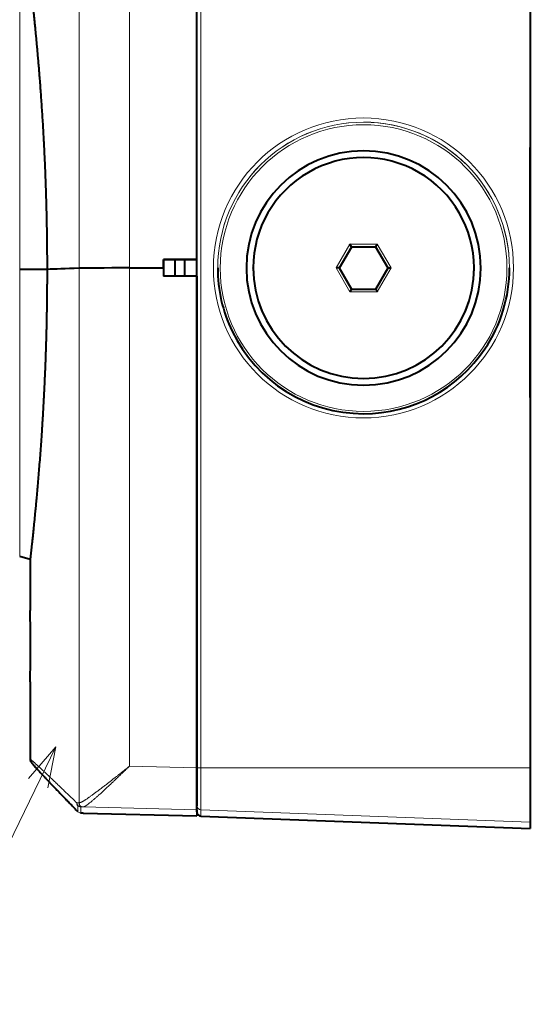
# Model space of a CAD drawing. Extents: x 0 to 847, y -67 to 565.
# Drawn here: x 288 to 318, y 46 to 105 of the extents above; entities that cross this region are included whole.
import ezdxf
from ezdxf.enums import TextEntityAlignment as Align

# ---------------------------------------------------------------- set-up
doc = ezdxf.new("R2010")
doc.units = 0
doc.layers.get('0').update_dxf_attribs({"lineweight": 13})
doc.styles.get("Standard").update_dxf_attribs({"font": 'isocp.shx'})

# ---------------------------------------------------------------- blocks, each defined once
blk = doc.blocks.new('BLOCK71')
at = {"color": 7, "lineweight": 13}
blk.add_line((262.967712, -24.397055), (252.475784, -45.979313), dxfattribs=at)
blk.add_lwpolyline([(262.019989, -29.306417), (262.967712, -24.397055), (259.692291, -28.174831)], dxfattribs=at)
blk.add_circle((250.334106, -50.384792), 4.898467, dxfattribs=at)
at = {"color": 7, "lineweight": 13, "width": 0.8}
blk.add_text('8', height=5, dxfattribs=at).set_placement((248.867447, -52.884792), (251.800781, -52.884792), align=Align.FIT)
blk = doc.blocks.new('BLOCK79')
at = {"color": 7, "lineweight": 13}
for p, q in [((265.76, 97.22), (265.76, 33.07)), ((265.76, 97.22), (265.76, 33.06)), ((271.82, 92.9), (271.82, 33.1)), ((271.82, 92.9), (271.82, 33.1)), ((280.38, -26.9), (280.38, 93.1)), ((258.64, 66.9), (258.64, 32.91)), ((258.64, 66.9), (258.64, 32.91)), ((298.25, 35.95), (296.61, 33.1)), ((298.43, 35.65), (296.95, 33.1)), ((301.54, 35.95), (298.25, 35.95)), ((301.37, 35.65), (298.43, 35.65)), ((302.84, 33.1), (301.37, 35.65)), ((303.19, 33.1), (301.54, 35.95)), ((271.82, -26.7), (271.82, 33.1)), ((271.82, -26.7), (271.82, 33.1)), ((296.61, 33.1), (298.25, 30.25)), ((301.54, 30.25), (303.19, 33.1)), ((258.64, 32.91), (258.64, -1.5)), ((258.64, 32.91), (258.64, -1.5)), ((265.76, -31.09), (265.76, 33.07)), ((265.76, -31.09), (265.76, 33.06)), ((298.25, 30.25), (301.54, 30.25)), ((279.9, -26.9), (271.82, -26.7)), ((279.9, -26.9), (271.82, -26.7)), ((319.9, -26.89), (280.38, -26.9)), ((280.38, -26.9), (280.38, -31.95)), ((265.76, -31.09), (265.48, -31.09)), ((265.76, -31.09), (265.48, -31.09)), ((265.62, -31.45), (265.62, -32.16)), ((265.62, -31.45), (265.62, -32.16)), ((265.77, -31.09), (265.76, -31.09)), ((265.77, -31.09), (265.76, -31.09)), ((266.23, -31.59), (265.96, -31.59)), ((265.96, -31.59), (265.96, -32.31)), ((266.23, -31.59), (265.96, -31.59)), ((265.96, -31.59), (265.96, -32.31)), ((266.25, -31.59), (266.23, -31.59)), ((266.25, -31.59), (266.23, -31.59)), ((279.9, -31.93), (266.25, -31.59)), ((279.9, -31.93), (266.25, -31.59)), ((266.23, -32.32), (266.22, -32.32)), ((266.23, -32.32), (266.22, -32.32)), ((266.23, -32.32), (266.25, -32.33)), ((266.23, -32.32), (266.25, -32.33)), ((266.25, -32.33), (266.23, -32.32)), ((266.25, -32.33), (266.23, -32.33)), ((266.25, -32.33), (279.9, -32.67)), ((266.25, -32.33), (266.25, -32.33)), ((266.25, -32.33), (279.9, -32.67)), ((266.25, -32.33), (266.25, -32.33)), ((280.38, -32.69), (280.38, -31.95)), ((319.9, -33.43), (280.38, -31.95)), ((319.9, -34.17), (280.38, -32.69))]:
    blk.add_line(p, q, dxfattribs=at)
at = {"color": 7, "lineweight": 40}
for p, q in [((279.9, 34.1), (279.9, 93.1)), ((279.9, 34.1), (279.9, 93.1)), ((279.9, -26.9), (279.9, 93.09)), ((319.9, 93.11), (319.9, -26.89)), ((319.9, 17.56), (319.9, 47.56)), ((298.43, 35.61), (296.96, 33.08)), ((298.43, 35.65), (298.25, 35.95)), ((298.43, 35.65), (298.43, 35.61)), ((301.37, 35.61), (298.43, 35.61)), ((301.37, 35.65), (301.54, 35.95)), ((301.37, 35.65), (301.37, 35.61)), ((302.83, 33.08), (301.37, 35.61)), ((271.82, 33.1), (275.9, 33.1)), ((271.82, 33.1), (275.9, 33.1)), ((271.82, 33.1), (275.9, 33.1)), ((271.82, 33.1), (275.9, 33.1)), ((275.9, 33.1), (275.9, 34.1)), ((279.9, 34.1), (275.9, 34.1)), ((275.9, 33.1), (275.9, 34.1)), ((279.9, 34.1), (275.9, 34.1)), ((279.9, 34.09), (275.9, 34.09)), ((275.9, 34.09), (275.9, 33.09)), ((279.9, 34.09), (275.9, 34.09)), ((275.9, 34.09), (275.9, 33.09)), ((275.9, 33.1), (275.9, 33.1)), ((275.9, 33.1), (275.9, 32.1)), ((275.9, 33.1), (275.9, 33.1)), ((275.9, 33.1), (275.9, 32.1)), ((277.3, 32.1), (277.3, 34.09)), ((277.3, 32.1), (277.3, 34.09)), ((278.4, 34.09), (278.4, 32.1)), ((279.9, 34.1), (279.9, 34.1)), ((279.9, 34.1), (279.9, 34.1)), ((286.65, 33.09), (286.65, 33.1)), ((296.95, 33.1), (296.61, 33.1)), ((296.95, 33.1), (298.43, 30.55)), ((301.37, 30.55), (302.84, 33.1)), ((302.84, 33.1), (303.19, 33.1)), ((313.15, 33.09), (313.15, 33.1)), ((261.92, 32.91), (258.64, 32.91)), ((261.92, 32.91), (258.64, 32.91)), ((261.92, 32.91), (258.64, 32.91)), ((261.92, 32.91), (258.64, 32.91)), ((279.9, 32.1), (275.9, 32.1)), ((279.9, 32.1), (275.9, 32.1)), ((279.9, 32.1), (279.9, -26.9)), ((279.9, 32.1), (279.9, -26.9)), ((298.43, 30.55), (298.25, 30.25)), ((298.43, 30.55), (301.37, 30.55)), ((301.37, 30.55), (301.54, 30.25)), ((258.64, -1.5), (259.9, -1.84)), ((258.64, -1.5), (259.9, -1.84)), ((259.9, -1.84), (259.9, -8.01)), ((259.9, -1.84), (259.9, -8.01)), ((259.9, -16.59), (259.9, -25.88)), ((259.9, -16.59), (259.9, -25.88)), ((279.9, -26.9), (279.9, -31.45)), ((279.9, -31.93), (279.9, -26.9)), ((279.9, -31.93), (279.9, -26.9)), ((319.9, -26.89), (319.9, -33.43)), ((279.9, -32.19), (279.9, -31.45)), ((265.94, -32.31), (266.22, -32.32)), ((265.94, -32.31), (266.22, -32.32)), ((266.22, -32.32), (266.23, -32.33)), ((266.22, -32.32), (266.23, -32.32)), ((266.25, -32.33), (266.23, -32.32)), ((266.25, -32.33), (266.23, -32.33)), ((266.25, -32.33), (279.9, -32.67)), ((266.25, -32.33), (279.9, -32.67)), ((279.9, -31.93), (279.9, -32.67)), ((279.9, -31.93), (279.9, -32.67)), ((280.38, -32.69), (319.9, -34.17)), ((319.9, -33.43), (319.9, -34.17))]:
    blk.add_line(p, q, dxfattribs=at)
at = {"color": 7, "lineweight": 13}
for centre, radius, start, end in [((299.9, 33.1), 17.5, 90.0161, 179.9963), ((299.9, 33.11), 17.49, 359.9977, 90.0173), ((-44.43, -12.29), 304.36, 359.1896, 0.8062), ((-44.43, -12.29), 304.36, 359.1896, 0.8062), ((265.95, -31.11), 0.475, 177.6077, 224.6995), ((265.95, -31.11), 0.475, 177.6077, 224.6996), ((266.25, -31.1), 0.496, 179.337, 267.8567), ((266.25, -31.1), 0.496, 179.337, 267.8568), ((266.26, -31.1), 0.495, 179.2628, 267.7808), ((266.26, -31.1), 0.495, 179.2627, 267.7809)]:
    blk.add_arc(centre, radius, start, end, dxfattribs=at)
at = {"color": 7, "lineweight": 40}
for centre, radius, start, end in [((299.89, 33.1), 17.5, 179.9993, 205.7246), ((299.9, 33.1), 17.5, 326.2432, 359.9989), ((299.89, 33.1), 17.49, 205.7265, 270.0166), ((299.89, 33.11), 17.5, 270.0157, 326.2453), ((-44.5, -12.29), 304.43, 359.1898, 0.8061), ((-44.5, -12.29), 304.43, 359.1899, 0.8061), ((280.4, -32.19), 0.5, 180, 267.8523)]:
    blk.add_arc(centre, radius, start, end, dxfattribs=at)
at = {"color": 7, "lineweight": 13}
for centre, major_axis, ratio, start_param, end_param in [((299.88, 33.1), (13.24, 12.2), 0.999768, 3.968037, 10.251222), ((299.9, 33.09), (-17.5, 0), 0.999981, 3.142086, 6.283185), ((299.9, 33.09), (-17.2, 0), 0.999981, 1.5707963266932627, 7.853981625766052), ((280.4, -26.9), (-0.5, 0), 0.006162, 4.749871, 6.283185), ((265.97, -31.09), (-0.003, 0.5), 0.981718, 1.562966, 3.109225), ((265.97, -31.09), (-0.003, 0.5), 0.981718, 1.562999, 3.109258), ((265.97, -31.09), (-0.5, 0), 0.999981, 0.785398, 1.545802), ((265.97, -31.09), (-0.5, 0), 0.999981, 0.785398, 1.545802), ((280.4, -31.45), (-0.5, 0), 0.999981, 6.283185, 7.816499), ((265.97, -31.81), (-0.5, 0), 0.999981, 0.785208, 1.545611), ((280.4, -32.19), (-0.5, 0), 0.999981, 6.283185, 7.816497)]:
    blk.add_ellipse(centre, major_axis=major_axis, ratio=ratio, start_param=start_param, end_param=end_param, dxfattribs=at)
at = {"color": 7, "lineweight": 40}
for centre, major_axis, ratio, start_param, end_param in [((299.9, 33.09), (-14.07, 0), 0.999981, 4.712389, 10.995574), ((299.9, 33.1), (13.25, 0), 0.999981, 6.283185, 9.424778), ((272.07, 33.06), (-6.43, 0), 0.006162, 4.750513, 6.086986), ((272.07, 33.06), (6.43, 0), 0.006162, 1.60892, 2.945393), ((272.07, 33.06), (-6.43, 0), 0.006156, 4.750513, 6.086986), ((272.07, 33.06), (6.43, 0), 0.006156, 1.60892, 2.945393), ((299.9, 33.1), (13.25, 0), 0.999981, 3.141593, 4.712389), ((299.9, 33.1), (13.25, 0), 0.999981, 4.712389, 6.283185), ((565.2, 32.7), (-305.3, 0), 0.006162, 6.086986, 6.168035), ((565.2, 32.7), (305.3, 0), 0.006162, 2.945393, 3.026443), ((565.2, 32.7), (-305.3, 0), 0.006156, 6.086986, 6.168035), ((565.2, 32.7), (305.3, 0), 0.006156, 2.945393, 3.026443), ((299.9, 33.09), (13.25, 0), 0.999981, 3.141593, 4.712389), ((299.9, 33.09), (13.25, 0), 0.999981, 4.712389, 6.283185)]:
    blk.add_ellipse(centre, major_axis=major_axis, ratio=ratio, start_param=start_param, end_param=end_param, dxfattribs=at)
for points, degree, knots in [([(259.9, 67.23), (259.9, 67.23), (259.9, 67.22), (259.93, 66.96), (259.95, 66.85), (259.96, 66.7), (259.98, 66.53), (260.05, 65.95), (260.15, 65.13), (260.22, 64.49), (260.45, 62.26), (260.74, 59.28), (260.94, 57.01), (261.38, 51.29), (261.72, 44.73), (261.85, 40.84), (261.92, 36.88), (261.92, 32.91)], 5, [0, 0, 0, 0, 0, 0, 0.283364, 0.283364, 0.283364, 6.804467, 6.804467, 6.804467, 19.851053, 19.851053, 19.851053, 46.349775, 46.349775, 46.349775, 81.09144, 81.09144, 81.09144, 81.09144, 81.09144, 81.09144]), ([(259.9, 67.23), (259.9, 67.23), (259.9, 67.22), (259.93, 66.96), (259.95, 66.85), (259.96, 66.7), (259.98, 66.53), (260.05, 65.95), (260.15, 65.13), (260.22, 64.49), (260.45, 62.26), (260.74, 59.28), (260.94, 57.01), (261.38, 51.29), (261.72, 44.73), (261.85, 40.84), (261.92, 36.88), (261.92, 32.91)], 5, [0, 0, 0, 0, 0, 0, 0.283364, 0.283364, 0.283364, 6.804468, 6.804468, 6.804468, 19.851054, 19.851054, 19.851054, 46.349783, 46.349783, 46.349783, 81.09182, 81.09182, 81.09182, 81.09182, 81.09182, 81.09182]), ([(261.92, 32.91), (261.92, 28.23), (261.83, 23.54), (261.64, 18.97), (261.2, 11.62), (260.67, 5.6), (260.46, 3.4), (260.16, 0.5), (259.97, -1.16), (259.92, -1.6), (259.9, -1.82), (259.9, -1.84)], 5, [0, 0, 0, 0, 0, 0, 41.038753, 41.038753, 41.038753, 70.043855, 70.043855, 70.043855, 87.757543, 87.757543, 87.757543, 87.757543, 87.757543, 87.757543]), ([(261.92, 32.91), (261.92, 28.23), (261.83, 23.54), (261.64, 18.97), (261.2, 11.62), (260.67, 5.6), (260.46, 3.4), (260.16, 0.5), (259.97, -1.16), (259.92, -1.6), (259.9, -1.82), (259.9, -1.84)], 5, [0, 0, 0, 0, 0, 0, 41.038639, 41.038639, 41.038639, 70.043654, 70.043654, 70.043654, 87.757476, 87.757476, 87.757476, 87.757476, 87.757476, 87.757476]), ([(259.9, -25.88), (259.9, -25.9), (259.9, -25.95), (259.91, -26.01), (259.93, -26.07), (259.95, -26.12), (259.98, -26.17), (260.03, -26.23), (260.08, -26.31), (260.15, -26.39), (260.22, -26.48), (260.31, -26.58), (260.41, -26.7), (260.53, -26.83), (260.67, -26.98), (260.83, -27.15), (261.02, -27.36), (261.22, -27.58), (261.45, -27.82), (261.69, -28.08), (261.96, -28.36), (262.24, -28.65), (262.54, -28.97), (262.86, -29.3), (263.2, -29.66), (263.56, -30.03), (263.93, -30.42), (264.33, -30.83), (264.74, -31.26), (265.17, -31.7), (265.46, -32), (265.61, -32.16)], 3, [0, 0, 0, 0, 0.070372, 0.127014, 0.198839, 0.253104, 0.290644, 0.384942, 0.474035, 0.574311, 0.691383, 0.825378, 0.98019, 1.153834, 1.348238, 1.596573, 1.872287, 2.174545, 2.504013, 2.860006, 3.243005, 3.652893, 4.08955, 4.552495, 5.041944, 5.557753, 6.099773, 6.667644, 7.261408, 7.880897, 8.525936, 8.525936, 8.525936, 8.525936]), ([(259.9, -25.88), (259.9, -25.9), (259.9, -25.95), (259.91, -26.01), (259.94, -26.08), (259.98, -26.16), (260.03, -26.23), (260.08, -26.31), (260.15, -26.39), (260.22, -26.48), (260.31, -26.58), (260.41, -26.7), (260.53, -26.83), (260.67, -26.98), (260.83, -27.15), (261.02, -27.36), (261.22, -27.58), (261.45, -27.82), (261.69, -28.08), (261.96, -28.36), (262.24, -28.65), (262.54, -28.97), (262.86, -29.3), (263.2, -29.66), (263.56, -30.03), (263.93, -30.42), (264.33, -30.83), (264.74, -31.25), (265.17, -31.7), (265.46, -32), (265.61, -32.16)], 3, [0, 0, 0, 0, 0.071449, 0.129187, 0.203256, 0.290529, 0.384835, 0.47391, 0.57417, 0.69123, 0.82522, 0.980035, 1.153688, 1.348108, 1.596429, 1.87213, 2.174376, 2.503831, 2.859813, 3.242799, 3.652676, 4.089321, 4.552255, 5.041693, 5.55749, 6.099499, 6.667359, 7.261112, 7.88059, 8.525618, 8.525618, 8.525618, 8.525618])]:
    blk.add_open_spline(points, degree=degree, knots=knots, dxfattribs=at)
at = {"color": 7, "lineweight": 13}
blk.add_open_spline([(259.9, -25.88), (259.9, -25.81), (260.47, -26.31), (261.62, -27.38), (263.3, -28.99), (265.48, -31.09)], degree=5, dxfattribs=at)
blk.add_open_spline([(259.9, -25.88), (259.9, -25.81), (260.47, -26.31), (261.62, -27.38), (263.3, -28.99), (265.48, -31.09)], degree=5, dxfattribs=at)
for points, knots in [([(271.82, -26.7), (271.06, -27.3), (270.29, -27.9), (269.56, -28.48), (268.29, -29.47), (267.14, -30.32), (266.68, -30.65), (266.21, -30.96), (265.9, -31.07), (265.85, -31.08), (265.81, -31.09), (265.77, -31.09)], [0, 0, 0, 0, 0, 0, 8.417494, 8.417494, 8.417494, 14.594711, 14.594711, 14.594711, 15.875595, 15.875595, 15.875595, 15.875595, 15.875595, 15.875595]), ([(271.82, -26.7), (271.06, -27.3), (270.29, -27.9), (269.56, -28.48), (268.29, -29.47), (267.14, -30.32), (266.68, -30.65), (266.21, -30.96), (265.9, -31.07), (265.85, -31.09), (265.81, -31.09), (265.77, -31.09)], [0, 0, 0, 0, 0, 0, 8.417491, 8.417491, 8.417491, 14.594704, 14.594704, 14.594704, 15.875587, 15.875587, 15.875587, 15.875587, 15.875587, 15.875587]), ([(271.82, -26.7), (271.11, -27.37), (270.41, -28.04), (269.74, -28.68), (268.56, -29.79), (267.51, -30.73), (267.08, -31.1), (266.64, -31.44), (266.36, -31.57), (266.32, -31.58), (266.28, -31.59), (266.25, -31.59)], [0, 0, 0, 0, 0, 0, 8.419135, 8.419135, 8.419135, 14.582684, 14.582684, 14.582684, 15.856764, 15.856764, 15.856764, 15.856764, 15.856764, 15.856764]), ([(271.82, -26.7), (271.11, -27.37), (270.41, -28.04), (269.74, -28.68), (268.56, -29.79), (267.51, -30.73), (267.08, -31.1), (266.64, -31.44), (266.36, -31.57), (266.32, -31.58), (266.28, -31.59), (266.25, -31.59)], [0, 0, 0, 0, 0, 0, 8.419132, 8.419132, 8.419132, 14.582676, 14.582676, 14.582676, 15.856755, 15.856755, 15.856755, 15.856755, 15.856755, 15.856755])]:
    blk.add_open_spline(points, degree=5, knots=knots, dxfattribs=at)

msp = doc.modelspace()

# ---------------------------------------------------------------- block references
at = {"lineweight": 0, "xscale": 0.5, "yscale": 0.5, "zscale": 0.5}
for name in ['BLOCK79', 'BLOCK71']:
    msp.add_blockref(name, (158.3413, 73.9861), dxfattribs=at)

doc.saveas('drawing.dxf')
